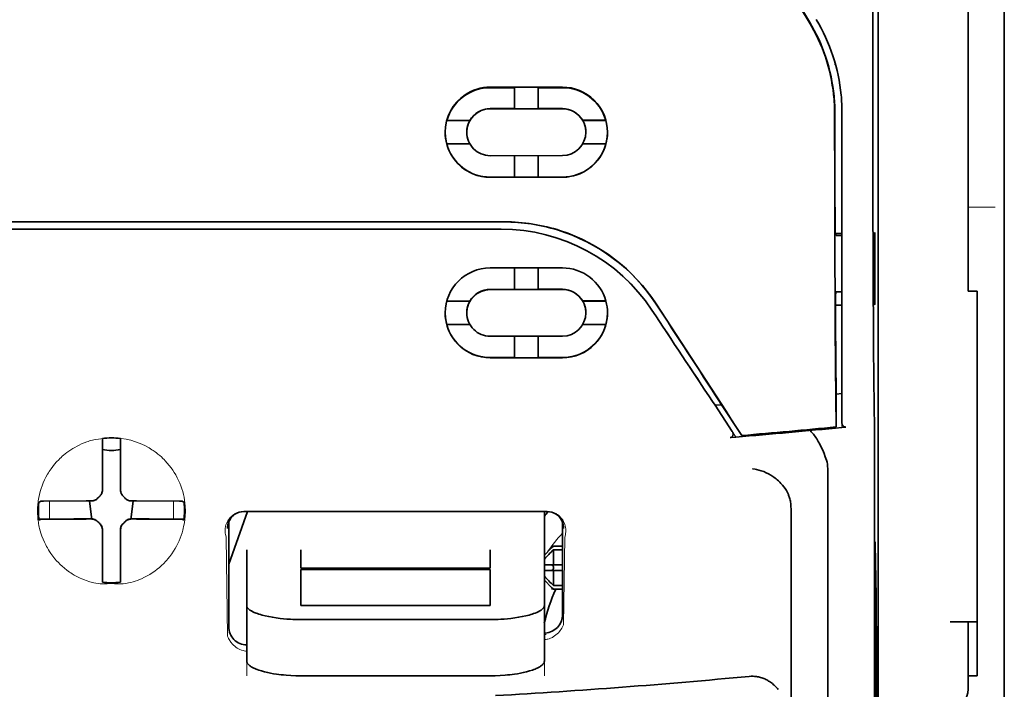
# Model space of a CAD drawing. Units: millimetres. Extents: x -2962 to 13463, y 2912 to 5377.
# Drawn here: x 5844 to 5898, y 3990 to 4027 of the extents above; entities that cross this region are included whole.
import ezdxf

# ---------------------------------------------------------------- set-up
doc = ezdxf.new("R2010")
doc.units = ezdxf.units.MM

msp = doc.modelspace()

# ---------------------------------------------------------------- linework, layer by layer
at = {"color": 5, "lineweight": 35}
for p, q in [((5897.804, 4518.731), (5897.804, 3961.017)), ((5897.804, 4181.132), (5897.804, 4023.416)), ((5897.804, 4181.132), (5897.804, 4023.416)), ((5890.856, 4086.482), (5890.856, 3952.958)), ((5890.766, 3952.158), (5890.766, 3991.948))]:
    msp.add_line(p, q, dxfattribs=at)
at = {"color": 5, "lineweight": 13}
msp.add_line((5897.804, 4181.162), (5897.804, 4023.446), dxfattribs=at)
msp.add_line((5897.804, 4181.162), (5897.804, 4023.446), dxfattribs=at)
at = {"color": 5, "lineweight": 35, "ltscale": 0.27402}
msp.add_line((5895.819, 4045.2), (5895.819, 4023.446), dxfattribs=at)
at = {"color": 5, "lineweight": 35, "ltscale": 0.222295}
for p, q in [((5877.987, 4041.908), (5887.07, 4026.777)), ((5878.001, 4041.92), (5887.084, 4026.789))]:
    msp.add_line(p, q, dxfattribs=at)
at = {"color": 5, "lineweight": 35, "ltscale": 0.19213}
msp.add_line((5890.582, 4038.039), (5890.574, 4022.786), dxfattribs=at)
at = {"color": 5, "lineweight": 13, "ltscale": 0.000253}
msp.add_line((5888.469, 4024.443), (5888.484, 4024.456), dxfattribs=at)
at = {"color": 5, "lineweight": 35, "ltscale": 0.144667}
msp.add_line((5895.819, 4011.96), (5895.819, 4023.446), dxfattribs=at)
at = {"color": 5, "lineweight": 13, "ltscale": 0.155833}
for p, q in [((5897.804, 4011.074), (5897.804, 4023.446)), ((5897.804, 4023.446), (5897.804, 4011.074))]:
    msp.add_line(p, q, dxfattribs=at)
at = {"color": 5, "lineweight": 35, "ltscale": 0.151732}
for p, q in [((5897.804, 4023.416), (5897.804, 4011.37)), ((5897.804, 4011.37), (5897.804, 4023.416))]:
    msp.add_line(p, q, dxfattribs=at)
at = {"color": 5, "lineweight": 35, "ltscale": 0.05}
for p, q in [((5873.491, 4023.194), (5869.521, 4023.192)), ((5869.521, 4022.001), (5873.491, 4022.003)), ((5873.491, 4019.423), (5869.521, 4019.421)), ((5873.491, 4018.233), (5869.521, 4018.231))]:
    msp.add_line(p, q, dxfattribs=at)
at = {"color": 5, "lineweight": 35, "ltscale": 0.016883}
msp.add_line((5870.862, 4023.163), (5869.521, 4023.162), dxfattribs=at)
at = {"color": 5, "lineweight": 35, "ltscale": 0.005909}
for p, q in [((5870.861, 4023.197), (5870.861, 4022.728)), ((5872.151, 4023.198), (5872.151, 4022.728))]:
    msp.add_line(p, q, dxfattribs=at)
at = {"color": 5, "lineweight": 35, "ltscale": 0.009095}
for p, q in [((5870.861, 4022.006), (5870.861, 4022.728)), ((5872.151, 4022.006), (5872.151, 4022.728))]:
    msp.add_line(p, q, dxfattribs=at)
at = {"color": 5, "lineweight": 35, "ltscale": 0.016867}
msp.add_line((5873.491, 4023.164), (5872.152, 4023.163), dxfattribs=at)
at = {"color": 5, "lineweight": 35, "ltscale": 0.016875}
for p, q in [((5869.521, 4022.009), (5870.861, 4022.01)), ((5872.151, 4022.011), (5873.491, 4022.011)), ((5870.861, 4018.241), (5869.521, 4018.24)), ((5873.491, 4018.242), (5872.151, 4018.241)), ((5870.861, 4012.062), (5869.521, 4012.061)), ((5870.861, 4008.307), (5869.521, 4008.307))]:
    msp.add_line(p, q, dxfattribs=at)
at = {"color": 5, "lineweight": 35, "ltscale": 0.01625}
for p, q in [((5870.861, 4022.006), (5872.151, 4022.006)), ((5872.151, 4018.237), (5870.861, 4018.236)), ((5872.151, 4012.058), (5870.861, 4012.057)), ((5872.151, 4008.302), (5870.861, 4008.301))]:
    msp.add_line(p, q, dxfattribs=at)
at = {"color": 5, "lineweight": 13, "ltscale": 0.217903}
msp.add_line((5888.873, 4004.51), (5888.873, 4021.809), dxfattribs=at)
at = {"color": 5, "lineweight": 35, "ltscale": 0.215352}
msp.add_line((5888.873, 4004.711), (5888.873, 4021.807), dxfattribs=at)
at = {"color": 5, "lineweight": 35, "ltscale": 0.016103}
for p, q in [((5868.404, 4021.364), (5867.126, 4021.363)), ((5868.404, 4021.36), (5867.126, 4021.359)), ((5875.886, 4021.368), (5874.608, 4021.367)), ((5875.886, 4021.363), (5874.608, 4021.363)), ((5867.126, 4020.069), (5868.404, 4020.07)), ((5875.886, 4020.074), (5874.608, 4020.073)), ((5875.886, 4011.422), (5874.608, 4011.421)), ((5875.886, 4011.417), (5874.608, 4011.416)), ((5875.886, 4010.131), (5874.608, 4010.131))]:
    msp.add_line(p, q, dxfattribs=at)
at = {"color": 5, "lineweight": 35, "ltscale": 5.3e-05}
for p, q in [((5868.404, 4021.364), (5868.404, 4021.36)), ((5874.608, 4021.367), (5874.608, 4021.363)), ((5874.781, 4020.713), (5874.781, 4020.718))]:
    msp.add_line(p, q, dxfattribs=at)
at = {"color": 5, "lineweight": 35, "ltscale": 6.4e-05}
for p, q in [((5874.478, 4021.552), (5874.483, 4021.552)), ((5874.781, 4010.773), (5874.781, 4010.768))]:
    msp.add_line(p, q, dxfattribs=at)
at = {"color": 5, "lineweight": 35, "ltscale": 5.7e-05}
msp.add_line((5868.231, 4020.71), (5868.231, 4020.715), dxfattribs=at)
at = {"color": 5, "lineweight": 35, "ltscale": 0.014988}
for p, q in [((5870.861, 4019.426), (5870.861, 4018.236)), ((5872.151, 4019.427), (5872.151, 4018.237))]:
    msp.add_line(p, q, dxfattribs=at)
at = {"color": 5, "lineweight": 13, "ltscale": 0.01875}
msp.add_line((5897.308, 4016.59), (5895.819, 4016.59), dxfattribs=at)
at = {"color": 5, "lineweight": 35, "ltscale": 0.272287}
for p in [(5827.065, 4015.778), (5870.298, 4015.778)]:
    msp.add_line(p, (5848.681, 4015.781), dxfattribs=at)
at = {"color": 5, "lineweight": 35, "ltscale": 0.272187}
for p in [(5827.072, 4015.773), (5870.29, 4015.773)]:
    msp.add_line(p, (5848.681, 4015.776), dxfattribs=at)
at = {"color": 5, "lineweight": 35, "ltscale": 0.125}
for q in [(5838.758, 4015.369), (5858.605, 4015.369)]:
    msp.add_line((5848.681, 4015.368), q, dxfattribs=at)
at = {"color": 5, "lineweight": 35, "ltscale": 0.145139}
msp.add_line((5858.605, 4015.369), (5870.128, 4015.373), dxfattribs=at)
at = {"color": 5, "lineweight": 35, "ltscale": 0.004771}
msp.add_line((5888.873, 4015.142), (5888.494, 4015.142), dxfattribs=at)
at = {"color": 5, "lineweight": 35, "ltscale": 0.001568}
msp.add_line((5888.501, 4015.142), (5888.562, 4015.033), dxfattribs=at)
at = {"color": 5, "lineweight": 35, "ltscale": 0.000351}
for p, q in [((5890.685, 4015.197), (5890.661, 4015.182)), ((5890.685, 4011.227), (5890.661, 4011.213))]:
    msp.add_line(p, q, dxfattribs=at)
at = {"color": 5, "lineweight": 35, "ltscale": 0.049999}
for p, q in [((5890.661, 4011.213), (5890.661, 4015.182)), ((5890.685, 4011.227), (5890.685, 4015.197))]:
    msp.add_line(p, q, dxfattribs=at)
at = {"color": 5, "lineweight": 35, "ltscale": 0.001282}
msp.add_line((5888.771, 4015.031), (5888.873, 4015.031), dxfattribs=at)
at = {"color": 5, "lineweight": 35, "ltscale": 0.047095}
msp.add_line((5873.26, 4013.241), (5869.521, 4013.239), dxfattribs=at)
at = {"color": 5, "lineweight": 35, "ltscale": 0.014958}
for p, q in [((5870.861, 4013.245), (5870.861, 4012.057)), ((5872.151, 4013.245), (5872.151, 4012.058))]:
    msp.add_line(p, q, dxfattribs=at)
at = {"color": 5, "lineweight": 35, "ltscale": 0.002905}
msp.add_line((5873.491, 4013.241), (5873.26, 4013.241), dxfattribs=at)
at = {"color": 5, "lineweight": 35, "ltscale": 0.046268}
msp.add_line((5873.194, 4012.053), (5869.521, 4012.052), dxfattribs=at)
at = {"color": 5, "lineweight": 35, "ltscale": 0.010829}
msp.add_line((5873.011, 4012.063), (5872.151, 4012.063), dxfattribs=at)
at = {"color": 5, "lineweight": 35, "ltscale": 0.006046}
msp.add_line((5873.491, 4012.063), (5873.011, 4012.063), dxfattribs=at)
at = {"color": 5, "lineweight": 35, "ltscale": 0.003732}
msp.add_line((5873.491, 4012.053), (5873.194, 4012.053), dxfattribs=at)
at = {"color": 5, "lineweight": 35, "ltscale": 0.002129}
msp.add_line((5888.562, 4011.926), (5888.509, 4011.766), dxfattribs=at)
at = {"color": 5, "lineweight": 35, "ltscale": 0.001281}
msp.add_line((5888.872, 4011.93), (5888.771, 4011.931), dxfattribs=at)
at = {"color": 5, "lineweight": 35, "ltscale": 0.00625}
for p, q in [((5896.315, 4011.96), (5895.819, 4011.96)), ((5872.995, 3997.933), (5873.491, 3997.933)), ((5873.491, 3997.723), (5872.995, 3997.723)), ((5873.491, 3995.761), (5872.995, 3995.761)), ((5872.995, 3995.551), (5873.491, 3995.551)), ((5896.315, 3990.788), (5895.819, 3990.788))]:
    msp.add_line(p, q, dxfattribs=at)
at = {"color": 5, "lineweight": 35, "ltscale": 0.011166}
msp.add_line((5896.315, 4011.074), (5896.315, 4011.96), dxfattribs=at)
at = {"color": 5, "lineweight": 35, "ltscale": 0.016102}
for p, q in [((5867.126, 4011.417), (5868.404, 4011.418)), ((5867.126, 4011.412), (5868.404, 4011.413)), ((5867.126, 4010.127), (5868.404, 4010.128))]:
    msp.add_line(p, q, dxfattribs=at)
at = {"color": 5, "lineweight": 35, "ltscale": 6.3e-05}
for p, q in [((5868.404, 4011.418), (5868.404, 4011.413)), ((5874.608, 4011.421), (5874.608, 4011.416))]:
    msp.add_line(p, q, dxfattribs=at)
at = {"color": 5, "lineweight": 35, "ltscale": 0.087781}
for p, q in [((5897.804, 4011.37), (5897.804, 4004.401)), ((5897.804, 4011.37), (5897.804, 4004.401)), ((5896.315, 4011.074), (5896.315, 4004.105))]:
    msp.add_line(p, q, dxfattribs=at)
at = {"color": 5, "lineweight": 35, "ltscale": 6.2e-05}
msp.add_line((5868.231, 4010.77), (5868.231, 4010.765), dxfattribs=at)
at = {"color": 5, "lineweight": 35, "ltscale": 0.001356}
msp.add_line((5888.62, 4011.194), (5888.512, 4011.194), dxfattribs=at)
at = {"color": 5, "lineweight": 35, "ltscale": 0.004542}
msp.add_line((5888.873, 4011.184), (5888.512, 4011.184), dxfattribs=at)
at = {"color": 5, "lineweight": 35, "ltscale": 0.003186}
msp.add_line((5888.62, 4011.194), (5888.873, 4011.195), dxfattribs=at)
at = {"color": 5, "lineweight": 35, "ltscale": 0.0003}
msp.add_line((5890.661, 4011.227), (5890.685, 4011.227), dxfattribs=at)
at = {"color": 5, "lineweight": 13, "ltscale": 0.087781}
msp.add_line((5897.804, 4011.074), (5897.804, 4004.105), dxfattribs=at)
msp.add_line((5897.804, 4011.074), (5897.804, 4004.105), dxfattribs=at)
at = {"color": 5, "lineweight": 35, "ltscale": 0.043994}
msp.add_line((5873.014, 4009.482), (5869.521, 4009.48), dxfattribs=at)
at = {"color": 5, "lineweight": 35, "ltscale": 0.014929}
for p, q in [((5870.861, 4009.486), (5870.861, 4008.301)), ((5872.151, 4009.487), (5872.151, 4008.302))]:
    msp.add_line(p, q, dxfattribs=at)
at = {"color": 5, "lineweight": 35, "ltscale": 0.006006}
msp.add_line((5873.491, 4009.482), (5873.014, 4009.482), dxfattribs=at)
at = {"color": 5, "lineweight": 35, "ltscale": 0.042672}
msp.add_line((5872.909, 4008.296), (5869.521, 4008.295), dxfattribs=at)
at = {"color": 5, "lineweight": 35, "ltscale": 0.006718}
msp.add_line((5872.684, 4008.308), (5872.151, 4008.308), dxfattribs=at)
at = {"color": 5, "lineweight": 35, "ltscale": 0.010157}
msp.add_line((5873.491, 4008.308), (5872.684, 4008.308), dxfattribs=at)
at = {"color": 5, "lineweight": 35, "ltscale": 0.007328}
msp.add_line((5873.491, 4008.297), (5872.909, 4008.296), dxfattribs=at)
at = {"color": 5, "lineweight": 35, "ltscale": 0.00316}
msp.add_line((5881.751, 4005.89), (5881.89, 4005.682), dxfattribs=at)
at = {"color": 5, "lineweight": 35, "ltscale": 0.001878}
msp.add_line((5882.213, 4005.766), (5882.132, 4005.891), dxfattribs=at)
at = {"color": 5, "lineweight": 35, "ltscale": 0.023551}
msp.add_line((5888.556, 4006.357), (5888.556, 4004.487), dxfattribs=at)
at = {"color": 5, "lineweight": 35, "ltscale": 0.004011}
msp.add_line((5888.873, 4006.327), (5888.556, 4006.293), dxfattribs=at)
at = {"color": 5, "lineweight": 35, "ltscale": 0.004543}
msp.add_line((5881.89, 4005.682), (5882.249, 4005.711), dxfattribs=at)
at = {"color": 5, "lineweight": 35, "ltscale": 0.021736}
msp.add_line((5881.89, 4005.682), (5882.838, 4004.24), dxfattribs=at)
at = {"color": 5, "lineweight": 35, "ltscale": 0.026384}
msp.add_line((5882.213, 4005.766), (5883.365, 4004.016), dxfattribs=at)
at = {"color": 5, "lineweight": 35, "ltscale": 0.010471}
msp.add_line((5890.647, 4005.459), (5890.658, 4004.628), dxfattribs=at)
at = {"color": 5, "lineweight": 13, "ltscale": 0.009392}
msp.add_line((5882.607, 4004.585), (5883.02, 4003.964), dxfattribs=at)
at = {"color": 5, "lineweight": 35, "ltscale": 0.007569}
msp.add_line((5883.365, 4004.016), (5883.039, 4004.521), dxfattribs=at)
at = {"color": 5, "lineweight": 35, "ltscale": 0.000481}
msp.add_line((5888.556, 4004.487), (5888.555, 4004.525), dxfattribs=at)
at = {"color": 5, "lineweight": 35, "ltscale": 0.002724}
msp.add_line((5888.873, 4004.461), (5889.088, 4004.482), dxfattribs=at)
at = {"color": 5, "lineweight": 13, "ltscale": 0.00056}
msp.add_line((5888.918, 4004.469), (5888.918, 4004.513), dxfattribs=at)
at = {"color": 5, "lineweight": 35, "ltscale": 0.085653}
for p, q in [((5897.804, 4004.401), (5897.804, 3997.601)), ((5897.804, 3997.601), (5897.804, 4004.401))]:
    msp.add_line(p, q, dxfattribs=at)
at = {"color": 5, "lineweight": 35, "ltscale": 0.000822}
for p, q in [((5848.185, 4003.787), (5848.185, 4003.852)), ((5849.178, 4003.787), (5849.178, 4003.852))]:
    msp.add_line(p, q, dxfattribs=at)
at = {"color": 5, "lineweight": 35, "ltscale": 0.001823}
for p, q in [((5848.185, 4003.642), (5848.185, 4003.787)), ((5849.178, 4003.642), (5849.178, 4003.787))]:
    msp.add_line(p, q, dxfattribs=at)
at = {"color": 5, "lineweight": 35, "ltscale": 0.004025}
msp.add_line((5883.042, 4003.931), (5882.724, 4003.905), dxfattribs=at)
at = {"color": 5, "lineweight": 35, "ltscale": 0.081929}
msp.add_line((5896.315, 3997.601), (5896.315, 4004.105), dxfattribs=at)
at = {"color": 5, "lineweight": 13, "ltscale": 0.081929}
for p, q in [((5897.804, 4004.105), (5897.804, 3997.601)), ((5897.804, 3997.601), (5897.804, 4004.105))]:
    msp.add_line(p, q, dxfattribs=at)
at = {"color": 5, "lineweight": 35, "ltscale": 0.029482}
for p, q in [((5848.185, 4001.302), (5848.185, 4003.642)), ((5849.178, 4001.302), (5849.178, 4003.642))]:
    msp.add_line(p, q, dxfattribs=at)
at = {"color": 5, "lineweight": 35, "ltscale": 0.39169}
msp.add_line((5890.667, 4002.918), (5890.667, 3971.822), dxfattribs=at)
at = {"color": 5, "lineweight": 35, "ltscale": 0.36213}
msp.add_line((5888.088, 3973.45), (5888.088, 4002.2), dxfattribs=at)
at = {"color": 5, "lineweight": 35, "ltscale": 0.003477}
for p, q in [((5848.185, 4001.026), (5848.185, 4001.302)), ((5849.178, 4001.026), (5849.178, 4001.302))]:
    msp.add_line(p, q, dxfattribs=at)
at = {"color": 5, "lineweight": 13, "ltscale": 0.000106}
for p, q in [((5848.185, 4000.812), (5848.185, 4000.804)), ((5849.178, 4000.812), (5849.178, 4000.804)), ((5847.794, 4000.421), (5847.794, 4000.412)), ((5849.569, 4000.421), (5849.569, 4000.412)), ((5847.794, 3999.428), (5847.794, 3999.42)), ((5849.569, 3999.428), (5849.569, 3999.42)), ((5848.185, 3999.037), (5848.185, 3999.029)), ((5849.178, 3999.037), (5849.178, 3999.029))]:
    msp.add_line(p, q, dxfattribs=at)
at = {"color": 5, "lineweight": 35, "ltscale": 0.001627}
for p, q in [((5844.796, 4000.398), (5844.685, 4000.331)), ((5852.567, 4000.398), (5852.678, 4000.331))]:
    msp.add_line(p, q, dxfattribs=at)
at = {"color": 5, "lineweight": 35, "ltscale": 0.001846}
for p, q in [((5844.942, 4000.399), (5844.796, 4000.398)), ((5852.42, 4000.399), (5852.567, 4000.398)), ((5844.942, 3999.407), (5844.796, 3999.405)), ((5852.42, 3999.407), (5852.567, 3999.405))]:
    msp.add_line(p, q, dxfattribs=at)
at = {"color": 5, "lineweight": 35, "ltscale": 0.029636}
for p, q in [((5847.295, 4000.412), (5844.942, 4000.399)), ((5850.068, 4000.412), (5852.42, 4000.399)), ((5847.295, 3999.419), (5844.942, 3999.407)), ((5850.068, 3999.419), (5852.42, 3999.407))]:
    msp.add_line(p, q, dxfattribs=at)
at = {"color": 5, "lineweight": 13, "ltscale": 0.001369}
for p, q in [((5845.275, 4000.353), (5845.274, 4000.245)), ((5852.089, 4000.245), (5852.088, 4000.353))]:
    msp.add_line(p, q, dxfattribs=at)
at = {"color": 5, "lineweight": 13, "ltscale": 0.010379}
for p, q in [((5845.274, 3999.421), (5845.274, 4000.245)), ((5852.089, 3999.421), (5852.089, 4000.245))]:
    msp.add_line(p, q, dxfattribs=at)
at = {"color": 5, "lineweight": 13, "ltscale": 0.0006}
msp.add_line((5845.275, 4000.354), (5845.275, 4000.401), dxfattribs=at)
at = {"color": 5, "lineweight": 35, "ltscale": 0.003486}
for p, q in [((5847.572, 4000.412), (5847.295, 4000.412)), ((5849.791, 4000.412), (5850.068, 4000.412)), ((5847.572, 3999.42), (5847.295, 3999.419)), ((5849.791, 3999.42), (5850.068, 3999.419))]:
    msp.add_line(p, q, dxfattribs=at)
at = {"color": 5, "lineweight": 35, "ltscale": 0.011313}
for p, q in [((5847.478, 4000.412), (5847.59, 3999.521)), ((5849.884, 4000.412), (5849.773, 3999.521))]:
    msp.add_line(p, q, dxfattribs=at)
at = {"color": 5, "lineweight": 13, "ltscale": 0.000599}
msp.add_line((5852.087, 4000.354), (5852.088, 4000.401), dxfattribs=at)
at = {"color": 5, "lineweight": 35, "ltscale": 0.354745}
msp.add_line((5886.069, 3971.832), (5886.069, 3999.996), dxfattribs=at)
at = {"color": 5, "lineweight": 35, "ltscale": 0.024175}
for p, q in [((5846.61, 3999.428), (5844.691, 3999.418)), ((5850.753, 3999.428), (5852.672, 3999.418))]:
    msp.add_line(p, q, dxfattribs=at)
at = {"color": 5, "lineweight": 35, "ltscale": 0.00141}
for p, q in [((5844.796, 3999.405), (5844.7, 3999.348)), ((5852.567, 3999.405), (5852.663, 3999.348))]:
    msp.add_line(p, q, dxfattribs=at)
at = {"color": 5, "lineweight": 35, "ltscale": 0.00457}
for p, q in [((5846.973, 3999.428), (5846.61, 3999.428)), ((5850.39, 3999.428), (5850.753, 3999.428))]:
    msp.add_line(p, q, dxfattribs=at)
at = {"color": 5, "lineweight": 13, "ltscale": 0.000442}
for p, q in [((5846.76, 3999.428), (5846.751, 3999.462)), ((5850.612, 3999.462), (5850.602, 3999.428)), ((5849.178, 3998.004), (5849.144, 3997.994))]:
    msp.add_line(p, q, dxfattribs=at)
at = {"color": 5, "lineweight": 35, "ltscale": 0.007547}
for p, q in [((5846.973, 3999.428), (5847.572, 3999.428)), ((5849.791, 3999.428), (5850.39, 3999.428))]:
    msp.add_line(p, q, dxfattribs=at)
at = {"color": 5, "lineweight": 35, "ltscale": 0.001159}
for p, q in [((5847.59, 3999.521), (5847.59, 3999.429)), ((5849.773, 3999.521), (5849.773, 3999.429))]:
    msp.add_line(p, q, dxfattribs=at)
at = {"color": 5, "lineweight": 35, "ltscale": 0.038564}
msp.add_line((5855.132, 3996.941), (5856.162, 3999.824), dxfattribs=at)
at = {"color": 5, "lineweight": 35, "ltscale": 0.210095}
msp.add_line((5872.646, 3999.83), (5855.967, 3999.824), dxfattribs=at)
at = {"color": 5, "lineweight": 13, "ltscale": 0.210213}
msp.add_line((5872.66, 3999.829), (5855.971, 3999.823), dxfattribs=at)
at = {"color": 5, "lineweight": 35, "ltscale": 0.026468}
msp.add_line((5872.498, 3997.728), (5872.498, 3999.83), dxfattribs=at)
at = {"color": 5, "lineweight": 35, "ltscale": 0.072481}
msp.add_line((5855.132, 3999.241), (5855.132, 3993.486), dxfattribs=at)
at = {"color": 5, "lineweight": 35, "ltscale": 0.064331}
msp.add_line((5873.491, 3994.133), (5873.491, 3999.241), dxfattribs=at)
at = {"color": 5, "lineweight": 35, "ltscale": 0.000153}
msp.add_line((5873.556, 3998.9), (5873.556, 3998.888), dxfattribs=at)
at = {"color": 5, "lineweight": 35, "ltscale": 0.000106}
for p, q in [((5848.185, 3998.815), (5848.185, 3998.807)), ((5849.178, 3998.815), (5849.178, 3998.807))]:
    msp.add_line(p, q, dxfattribs=at)
at = {"color": 5, "lineweight": 35, "ltscale": 0.003495}
for p, q in [((5848.185, 3998.807), (5848.185, 3998.529)), ((5849.178, 3998.807), (5849.178, 3998.529))]:
    msp.add_line(p, q, dxfattribs=at)
at = {"color": 5, "lineweight": 35, "ltscale": 0.029789}
for p, q in [((5848.185, 3998.529), (5848.185, 3996.164)), ((5849.178, 3998.529), (5849.178, 3996.164))]:
    msp.add_line(p, q, dxfattribs=at)
at = {"color": 5, "lineweight": 13, "ltscale": 0.068617}
msp.add_line((5854.994, 3998.424), (5855.075, 3992.977), dxfattribs=at)
at = {"color": 5, "lineweight": 13, "ltscale": 0.060473}
msp.add_line((5873.617, 3998.4), (5873.546, 3993.6), dxfattribs=at)
at = {"color": 5, "lineweight": 35, "ltscale": 0.007071}
for p, q in [((5872.895, 3997.834), (5872.498, 3997.437)), ((5872.895, 3995.651), (5872.498, 3996.048))]:
    msp.add_line(p, q, dxfattribs=at)
at = {"color": 5, "lineweight": 35, "ltscale": 0.001768}
for p, q in [((5872.995, 3997.933), (5872.895, 3997.834)), ((5872.995, 3995.551), (5872.895, 3995.651))]:
    msp.add_line(p, q, dxfattribs=at)
at = {"color": 5, "lineweight": 13, "ltscale": 0.0075}
for p, q in [((5872.895, 3997.933), (5873.491, 3997.933)), ((5872.895, 3996.891), (5873.491, 3996.891)), ((5872.895, 3996.593), (5873.491, 3996.593)), ((5872.895, 3995.551), (5873.491, 3995.551))]:
    msp.add_line(p, q, dxfattribs=at)
at = {"color": 5, "lineweight": 35, "ltscale": 0.036077}
msp.add_line((5890.706, 3998.028), (5890.749, 3995.164), dxfattribs=at)
at = {"color": 5, "lineweight": 35, "ltscale": 0.012499}
for p, q in [((5856.124, 3997.728), (5856.124, 3996.736)), ((5859.101, 3997.728), (5859.101, 3996.736)), ((5869.521, 3996.736), (5869.521, 3997.728)), ((5872.498, 3996.736), (5872.498, 3997.728))]:
    msp.add_line(p, q, dxfattribs=at)
at = {"color": 5, "lineweight": 35, "ltscale": 0.010484}
for p, q in [((5872.995, 3997.723), (5872.995, 3996.891)), ((5872.995, 3996.593), (5872.995, 3995.761))]:
    msp.add_line(p, q, dxfattribs=at)
at = {"color": 5, "lineweight": 35, "ltscale": 0.085812}
msp.add_line((5896.315, 3990.788), (5896.315, 3997.601), dxfattribs=at)
at = {"color": 5, "lineweight": 35, "ltscale": 0.132687}
msp.add_line((5897.804, 3997.601), (5897.804, 3987.067), dxfattribs=at)
msp.add_line((5897.804, 3997.601), (5897.804, 3987.067), dxfattribs=at)
at = {"color": 5, "lineweight": 13, "ltscale": 0.132839}
msp.add_line((5897.804, 3997.601), (5897.804, 3987.055), dxfattribs=at)
msp.add_line((5897.804, 3997.601), (5897.804, 3987.055), dxfattribs=at)
at = {"color": 5, "lineweight": 35, "ltscale": 0.026238}
for p, q in [((5856.124, 3996.736), (5856.124, 3994.653)), ((5872.498, 3994.653), (5872.498, 3996.736))]:
    msp.add_line(p, q, dxfattribs=at)
at = {"color": 5, "lineweight": 35, "ltscale": 0.000242}
for p, q in [((5859.101, 3996.736), (5859.101, 3996.717)), ((5869.521, 3996.717), (5869.521, 3996.736))]:
    msp.add_line(p, q, dxfattribs=at)
at = {"color": 5, "lineweight": 35, "ltscale": 0.13125}
for p, q in [((5859.101, 3996.717), (5869.521, 3996.717)), ((5869.521, 3996.64), (5859.101, 3996.64)), ((5859.101, 3994.653), (5869.521, 3994.653)), ((5859.101, 3993.884), (5869.521, 3993.884)), ((5869.521, 3990.788), (5859.101, 3990.788))]:
    msp.add_line(p, q, dxfattribs=at)
at = {"color": 5, "lineweight": 35, "ltscale": 0.005}
for p, q in [((5872.895, 3996.891), (5872.498, 3996.891)), ((5872.895, 3996.593), (5872.498, 3996.593))]:
    msp.add_line(p, q, dxfattribs=at)
at = {"color": 5, "lineweight": 35, "ltscale": 0.0075}
for p, q in [((5872.895, 3996.891), (5873.491, 3996.891)), ((5872.895, 3996.593), (5873.491, 3996.593))]:
    msp.add_line(p, q, dxfattribs=at)
at = {"color": 5, "lineweight": 35, "ltscale": 0.00125}
msp.add_line((5872.995, 3996.693), (5872.995, 3996.792), dxfattribs=at)
at = {"color": 5, "lineweight": 35, "ltscale": 0.298396}
msp.add_line((5890.693, 3973.466), (5890.693, 3997.156), dxfattribs=at)
at = {"color": 5, "lineweight": 35, "ltscale": 0.001869}
for p, q in [((5848.185, 3996.164), (5848.185, 3996.016)), ((5849.178, 3996.164), (5849.178, 3996.016))]:
    msp.add_line(p, q, dxfattribs=at)
at = {"color": 5, "lineweight": 35, "ltscale": 0.025034}
for p, q in [((5859.101, 3996.64), (5859.101, 3994.653)), ((5869.521, 3994.653), (5869.521, 3996.64))]:
    msp.add_line(p, q, dxfattribs=at)
at = {"color": 5, "lineweight": 35, "ltscale": 0.000912}
for p, q in [((5848.185, 3996.016), (5848.185, 3995.944)), ((5849.178, 3996.016), (5849.178, 3995.944))]:
    msp.add_line(p, q, dxfattribs=at)
at = {"color": 5, "lineweight": 35, "ltscale": 0.038584}
for p, q in [((5856.124, 3991.59), (5856.124, 3994.653)), ((5872.498, 3991.59), (5872.498, 3994.653))]:
    msp.add_line(p, q, dxfattribs=at)
at = {"color": 5, "lineweight": 13, "ltscale": 0.048713}
for p, q in [((5856.124, 3990.786), (5856.124, 3994.653)), ((5872.498, 3990.786), (5872.498, 3994.653))]:
    msp.add_line(p, q, dxfattribs=at)
at = {"color": 5, "lineweight": 35, "ltscale": 0.444367}
msp.add_line((5890.753, 3959.026), (5890.753, 3994.304), dxfattribs=at)
at = {"color": 5, "lineweight": 35, "ltscale": 0.01875}
msp.add_line((5894.827, 3993.765), (5896.315, 3993.765), dxfattribs=at)
at = {"color": 5, "lineweight": 35, "ltscale": 0.037417}
msp.add_line((5895.819, 3990.788), (5895.819, 3993.759), dxfattribs=at)
at = {"color": 5, "lineweight": 13, "ltscale": 0.001334}
msp.add_line((5872.601, 3993.069), (5872.498, 3993.042), dxfattribs=at)
at = {"color": 5, "lineweight": 13, "ltscale": 0.001295}
msp.add_line((5872.601, 3993.069), (5872.498, 3993.062), dxfattribs=at)
at = {"color": 5, "lineweight": 35, "ltscale": 0.036078}
msp.add_line((5890.786, 3993.291), (5890.829, 3990.427), dxfattribs=at)
at = {"color": 5, "lineweight": 13, "ltscale": 0.000137}
msp.add_line((5856.124, 3992.416), (5856.113, 3992.416), dxfattribs=at)
at = {"color": 5, "lineweight": 13, "ltscale": 0.000147}
msp.add_line((5856.113, 3992.416), (5856.125, 3992.414), dxfattribs=at)
at = {"color": 5, "lineweight": 35, "ltscale": 0.009375}
msp.add_line((5895.819, 3990.044), (5895.819, 3990.788), dxfattribs=at)
at = {"color": 5, "lineweight": 35}
for points in [[(5890.574, 4022.786), (5890.574, 4019.747), (5890.579, 4016.708), (5890.588, 4013.765), (5890.595, 4011.957), (5890.605, 4010.252), (5890.615, 4008.733), (5890.627, 4007.345), (5890.647, 4005.459)], [(5888.469, 4021.722), (5888.473, 4017.669), (5888.477, 4015.634), (5888.484, 4013.642), (5888.492, 4011.759), (5888.502, 4009.965), (5888.517, 4007.913), (5888.535, 4006.081), (5888.555, 4004.525)], [(5888.02, 4002.657), (5887.957, 4002.843), (5887.888, 4003.024), (5887.815, 4003.2), (5887.737, 4003.37), (5887.655, 4003.532), (5887.57, 4003.686), (5887.482, 4003.83), (5887.437, 4003.9), (5887.39, 4003.967), (5887.346, 4004.027), (5887.301, 4004.085), (5887.24, 4004.159), (5887.178, 4004.227), (5887.116, 4004.289)], [(5888.878, 4004.657), (5888.889, 4004.619), (5888.906, 4004.583), (5888.925, 4004.555), (5888.949, 4004.529), (5888.974, 4004.51), (5889.002, 4004.495), (5889.034, 4004.485), (5889.068, 4004.481), (5889.088, 4004.482)], [(5882.838, 4004.24), (5882.851, 4004.22), (5882.861, 4004.198), (5882.87, 4004.176), (5882.877, 4004.153), (5882.881, 4004.13), (5882.884, 4004.106), (5882.884, 4004.083), (5882.882, 4004.06), (5882.877, 4004.038), (5882.87, 4004.017), (5882.862, 4003.997), (5882.85, 4003.978), (5882.838, 4003.961), (5882.823, 4003.946), (5882.806, 4003.934), (5882.789, 4003.923), (5882.77, 4003.915), (5882.751, 4003.909), (5882.724, 4003.905)], [(5885.924, 4000.771), (5885.871, 4000.882), (5885.812, 4000.989), (5885.746, 4001.093), (5885.675, 4001.193), (5885.598, 4001.289), (5885.517, 4001.381), (5885.449, 4001.451), (5885.378, 4001.519), (5885.304, 4001.583), (5885.248, 4001.63), (5885.191, 4001.674), (5885.132, 4001.717), (5885.072, 4001.759), (5884.95, 4001.836), (5884.825, 4001.907), (5884.697, 4001.97), (5884.566, 4002.026), (5884.434, 4002.074), (5884.299, 4002.115), (5884.164, 4002.149), (5884.101, 4002.162), (5883.97, 4002.183), (5883.956, 4002.185), (5883.942, 4002.186)], [(5847.682, 4000.425), (5847.712, 4000.433), (5847.742, 4000.442), (5847.771, 4000.454), (5847.799, 4000.468), (5847.827, 4000.483), (5847.853, 4000.5), (5847.879, 4000.519), (5847.903, 4000.539), (5847.942, 4000.578)], [(5848.02, 4000.656), (5847.98, 4000.618), (5847.942, 4000.578)], [(5848.02, 4000.656), (5848.043, 4000.678), (5848.064, 4000.701), (5848.084, 4000.725), (5848.102, 4000.751), (5848.118, 4000.777), (5848.133, 4000.805), (5848.146, 4000.833), (5848.158, 4000.863), (5848.173, 4000.916)], [(5849.19, 4000.916), (5849.198, 4000.885), (5849.208, 4000.856), (5849.219, 4000.826), (5849.233, 4000.798), (5849.248, 4000.771), (5849.265, 4000.744), (5849.284, 4000.719), (5849.304, 4000.695), (5849.343, 4000.656)], [(5849.421, 4000.578), (5849.383, 4000.618), (5849.343, 4000.656)], [(5849.421, 4000.578), (5849.443, 4000.555), (5849.466, 4000.534), (5849.49, 4000.514), (5849.516, 4000.496), (5849.542, 4000.479), (5849.57, 4000.464), (5849.599, 4000.451), (5849.628, 4000.44), (5849.681, 4000.425)], [(5886.069, 3999.996), (5886.068, 4000.067), (5886.065, 4000.138), (5886.06, 4000.206), (5886.053, 4000.273), (5886.044, 4000.338), (5886.034, 4000.401), (5886.022, 4000.462), (5886.008, 4000.521), (5885.993, 4000.577), (5885.976, 4000.633), (5885.958, 4000.685), (5885.938, 4000.737), (5885.924, 4000.771)], [(5847.942, 3999.263), (5847.92, 3999.286), (5847.897, 3999.307), (5847.873, 3999.327), (5847.847, 3999.345), (5847.82, 3999.362), (5847.793, 3999.377), (5847.764, 3999.39), (5847.735, 3999.401), (5847.705, 3999.41), (5847.674, 3999.418), (5847.643, 3999.423), (5847.612, 3999.427), (5847.572, 3999.428)], [(5847.942, 3999.255), (5847.92, 3999.277), (5847.897, 3999.299), (5847.873, 3999.318), (5847.847, 3999.337), (5847.82, 3999.353), (5847.793, 3999.368), (5847.764, 3999.381), (5847.735, 3999.392), (5847.682, 3999.408)], [(5849.791, 3999.428), (5849.759, 3999.427), (5849.728, 3999.424), (5849.697, 3999.419), (5849.667, 3999.413), (5849.636, 3999.404), (5849.607, 3999.393), (5849.578, 3999.38), (5849.55, 3999.366), (5849.523, 3999.35), (5849.497, 3999.332), (5849.473, 3999.313), (5849.449, 3999.292), (5849.421, 3999.263)], [(5849.681, 3999.408), (5849.651, 3999.4), (5849.621, 3999.39), (5849.592, 3999.378), (5849.563, 3999.365), (5849.536, 3999.349), (5849.509, 3999.332), (5849.484, 3999.314), (5849.46, 3999.294), (5849.421, 3999.255)], [(5847.942, 3999.263), (5847.98, 3999.223), (5848.02, 3999.185)], [(5847.942, 3999.255), (5847.98, 3999.214), (5848.02, 3999.177)], [(5848.185, 3998.815), (5848.184, 3998.846), (5848.181, 3998.878), (5848.176, 3998.909), (5848.169, 3998.939), (5848.161, 3998.97), (5848.15, 3998.999), (5848.137, 3999.028), (5848.123, 3999.056), (5848.107, 3999.083), (5848.089, 3999.109), (5848.07, 3999.133), (5848.049, 3999.157), (5848.02, 3999.185)], [(5848.173, 3998.917), (5848.165, 3998.947), (5848.155, 3998.977), (5848.143, 3999.006), (5848.13, 3999.034), (5848.115, 3999.062), (5848.098, 3999.088), (5848.079, 3999.113), (5848.059, 3999.137), (5848.02, 3999.177)], [(5849.343, 3999.185), (5849.32, 3999.163), (5849.299, 3999.14), (5849.279, 3999.116), (5849.261, 3999.09), (5849.244, 3999.064), (5849.229, 3999.036), (5849.216, 3999.007), (5849.205, 3998.978), (5849.196, 3998.948), (5849.188, 3998.918), (5849.183, 3998.887), (5849.179, 3998.855), (5849.178, 3998.815)], [(5849.343, 3999.177), (5849.32, 3999.155), (5849.299, 3999.132), (5849.279, 3999.107), (5849.261, 3999.082), (5849.244, 3999.055), (5849.229, 3999.027), (5849.216, 3998.999), (5849.205, 3998.97), (5849.19, 3998.917)], [(5849.343, 3999.185), (5849.383, 3999.223), (5849.421, 3999.263)], [(5849.343, 3999.177), (5849.383, 3999.214), (5849.421, 3999.255)], [(5890.693, 3997.156), (5890.694, 3997.566), (5890.696, 3997.907), (5890.699, 3998.115), (5890.701, 3998.154), (5890.701, 3998.159), (5890.701, 3998.159), (5890.701, 3998.159), (5890.701, 3998.159)], [(5859.101, 3993.884), (5858.956, 3993.885), (5858.811, 3993.888), (5858.667, 3993.893), (5858.524, 3993.9), (5858.334, 3993.912), (5858.147, 3993.928), (5857.963, 3993.947), (5857.747, 3993.975), (5857.538, 3994.007), (5857.337, 3994.044), (5857.146, 3994.085), (5856.966, 3994.131), (5856.877, 3994.156), (5856.792, 3994.183), (5856.713, 3994.209), (5856.638, 3994.237), (5856.543, 3994.276), (5856.456, 3994.316), (5856.379, 3994.357), (5856.337, 3994.382), (5856.299, 3994.408), (5856.267, 3994.431), (5856.239, 3994.454), (5856.204, 3994.487), (5856.175, 3994.521), (5856.153, 3994.554), (5856.137, 3994.587), (5856.127, 3994.62), (5856.124, 3994.653)], [(5869.521, 3993.884), (5869.667, 3993.885), (5869.812, 3993.888), (5869.956, 3993.893), (5870.099, 3993.9), (5870.288, 3993.912), (5870.476, 3993.928), (5870.66, 3993.947), (5870.876, 3993.975), (5871.085, 3994.007), (5871.286, 3994.044), (5871.477, 3994.085), (5871.657, 3994.131), (5871.746, 3994.156), (5871.831, 3994.183), (5871.91, 3994.209), (5871.985, 3994.237), (5872.08, 3994.276), (5872.166, 3994.316), (5872.244, 3994.357), (5872.286, 3994.382), (5872.324, 3994.408), (5872.355, 3994.431), (5872.384, 3994.454), (5872.419, 3994.487), (5872.447, 3994.521), (5872.47, 3994.554), (5872.486, 3994.587), (5872.495, 3994.62), (5872.498, 3994.653)], [(5890.779, 3993.497), (5890.779, 3993.497), (5890.779, 3993.497), (5890.778, 3993.491), (5890.776, 3993.43), (5890.771, 3993.129), (5890.768, 3992.596), (5890.766, 3991.948)], [(5894.827, 3993.765), (5895.332, 3993.765), (5895.552, 3993.765), (5895.719, 3993.763), (5895.775, 3993.762), (5895.814, 3993.76), (5895.819, 3993.759), (5895.819, 3993.759), (5895.819, 3993.759), (5895.819, 3993.759)], [(5872.498, 3993.139), (5872.528, 3993.141), (5872.558, 3993.143)], [(5856.124, 3991.59), (5856.126, 3991.562), (5856.133, 3991.534), (5856.143, 3991.507), (5856.153, 3991.486), (5856.166, 3991.465), (5856.198, 3991.423), (5856.234, 3991.387), (5856.277, 3991.35), (5856.326, 3991.315), (5856.367, 3991.288), (5856.412, 3991.262), (5856.51, 3991.211), (5856.571, 3991.184), (5856.635, 3991.157), (5856.707, 3991.13), (5856.782, 3991.103), (5856.938, 3991.053), (5857.106, 3991.007), (5857.285, 3990.966), (5857.44, 3990.934), (5857.602, 3990.905), (5857.768, 3990.879), (5857.892, 3990.862), (5858.019, 3990.847), (5858.152, 3990.833), (5858.287, 3990.821), (5858.556, 3990.803), (5858.828, 3990.792), (5859.101, 3990.788)], [(5872.498, 3991.59), (5872.496, 3991.562), (5872.49, 3991.534), (5872.48, 3991.507), (5872.469, 3991.486), (5872.456, 3991.465), (5872.424, 3991.423), (5872.388, 3991.387), (5872.345, 3991.35), (5872.296, 3991.315), (5872.255, 3991.288), (5872.211, 3991.262), (5872.112, 3991.211), (5872.052, 3991.184), (5871.988, 3991.157), (5871.916, 3991.13), (5871.841, 3991.103), (5871.684, 3991.053), (5871.516, 3991.007), (5871.338, 3990.966), (5871.182, 3990.934), (5871.021, 3990.905), (5870.855, 3990.879), (5870.73, 3990.862), (5870.604, 3990.847), (5870.47, 3990.833), (5870.335, 3990.821), (5870.067, 3990.803), (5869.795, 3990.792), (5869.521, 3990.788)], [(5885.361, 3990.039), (5885.319, 3990.09), (5885.276, 3990.139), (5885.231, 3990.186), (5885.186, 3990.232), (5885.139, 3990.275), (5885.091, 3990.317), (5885.042, 3990.358), (5884.992, 3990.396), (5884.942, 3990.433), (5884.891, 3990.467), (5884.838, 3990.5), (5884.785, 3990.531), (5884.732, 3990.56), (5884.678, 3990.587), (5884.623, 3990.613), (5884.568, 3990.636), (5884.512, 3990.657), (5884.455, 3990.677), (5884.399, 3990.694), (5884.342, 3990.709), (5884.284, 3990.723), (5884.227, 3990.734), (5884.169, 3990.744), (5884.111, 3990.751), (5884.053, 3990.757), (5883.995, 3990.761), (5883.936, 3990.762), (5883.878, 3990.762), (5883.761, 3990.755), (5883.758, 3990.755)]]:
    msp.add_lwpolyline(points, dxfattribs=at)
at = {"color": 5, "lineweight": 13}
for points in [[(5827.212, 4015.364), (5828.553, 4015.363), (5829.895, 4015.363), (5831.237, 4015.362), (5832.579, 4015.362), (5833.921, 4015.361), (5835.263, 4015.361), (5836.605, 4015.36), (5837.946, 4015.36), (5839.288, 4015.36), (5840.63, 4015.36), (5841.972, 4015.359), (5843.314, 4015.359), (5844.656, 4015.359), (5845.998, 4015.359), (5847.34, 4015.359), (5848.681, 4015.359)], [(5848.681, 4015.359), (5850.023, 4015.359), (5851.365, 4015.359), (5852.707, 4015.359), (5854.049, 4015.359), (5855.391, 4015.359), (5856.733, 4015.36), (5858.074, 4015.36), (5859.416, 4015.36), (5860.758, 4015.36), (5862.1, 4015.361), (5863.442, 4015.361), (5864.784, 4015.362), (5866.126, 4015.362), (5867.468, 4015.363), (5868.809, 4015.363), (5870.151, 4015.364)], [(5878.488, 4010.805), (5878.35, 4011.01), (5878.282, 4011.11), (5878.18, 4011.255), (5878.103, 4011.362), (5878.023, 4011.468), (5877.896, 4011.631), (5877.76, 4011.796), (5877.583, 4012.003), (5877.398, 4012.206), (5877.206, 4012.406), (5877.107, 4012.506), (5877.006, 4012.604), (5876.904, 4012.7), (5876.801, 4012.794), (5876.66, 4012.92), (5876.516, 4013.043), (5876.369, 4013.164), (5876.19, 4013.305), (5876.007, 4013.442), (5875.821, 4013.575), (5875.632, 4013.704), (5875.44, 4013.828), (5875.319, 4013.903), (5875.197, 4013.977), (5875.074, 4014.048), (5874.95, 4014.118), (5874.7, 4014.253), (5874.489, 4014.359), (5874.283, 4014.457), (5874.147, 4014.518), (5874.011, 4014.575), (5873.826, 4014.65), (5873.7, 4014.699), (5873.423, 4014.803)], [(5848.681, 4003.894), (5848.365, 4003.866), (5848.208, 4003.851), (5848.09, 4003.837), (5847.974, 4003.821), (5847.802, 4003.793), (5847.717, 4003.776), (5847.634, 4003.758), (5847.557, 4003.738), (5847.48, 4003.717), (5847.402, 4003.693), (5847.325, 4003.667), (5847.177, 4003.611), (5847.034, 4003.55), (5846.908, 4003.491), (5846.787, 4003.428), (5846.669, 4003.363), (5846.555, 4003.296), (5846.445, 4003.227), (5846.339, 4003.155), (5846.236, 4003.082), (5846.138, 4003.006), (5846.043, 4002.928), (5845.975, 4002.87), (5845.91, 4002.81), (5845.844, 4002.748), (5845.78, 4002.685), (5845.665, 4002.563), (5845.556, 4002.439), (5845.455, 4002.312), (5845.359, 4002.184), (5845.308, 4002.109), (5845.258, 4002.034), (5845.21, 4001.957), (5845.164, 4001.88), (5845.078, 4001.725), (5845, 4001.569), (5844.929, 4001.41), (5844.866, 4001.251), (5844.81, 4001.09), (5844.762, 4000.928), (5844.721, 4000.766), (5844.686, 4000.604), (5844.656, 4000.425), (5844.644, 4000.334), (5844.634, 4000.244), (5844.626, 4000.155), (5844.62, 4000.066), (5844.616, 3999.956), (5844.616, 3999.845), (5844.621, 3999.694), (5844.627, 3999.594), (5844.641, 3999.397)], [(5850.75, 4003.332), (5850.899, 4003.235), (5850.973, 4003.186), (5851.081, 4003.111), (5851.161, 4003.054), (5851.238, 4002.996), (5851.335, 4002.917), (5851.427, 4002.836), (5851.514, 4002.753), (5851.578, 4002.69), (5851.639, 4002.626), (5851.753, 4002.501), (5851.86, 4002.373), (5851.96, 4002.244), (5852.053, 4002.113), (5852.139, 4001.979), (5852.22, 4001.844), (5852.301, 4001.695), (5852.374, 4001.544), (5852.441, 4001.392), (5852.501, 4001.239), (5852.554, 4001.085), (5852.601, 4000.929), (5852.641, 4000.774), (5852.674, 4000.617), (5852.702, 4000.455), (5852.724, 4000.288), (5852.739, 4000.118), (5852.744, 4000.033), (5852.747, 3999.95), (5852.748, 3999.868), (5852.747, 3999.786), (5852.741, 3999.657), (5852.736, 3999.57), (5852.722, 3999.397)], [(5844.641, 3999.397), (5844.663, 3999.242), (5844.675, 3999.167), (5844.695, 3999.056), (5844.712, 3998.974), (5844.731, 3998.891), (5844.764, 3998.765), (5844.803, 3998.635), (5844.858, 3998.471), (5844.921, 3998.308), (5844.991, 3998.147), (5845.069, 3997.989), (5845.111, 3997.91), (5845.155, 3997.831), (5845.217, 3997.727), (5845.282, 3997.623), (5845.352, 3997.52), (5845.405, 3997.446), (5845.46, 3997.373), (5845.515, 3997.302), (5845.573, 3997.232), (5845.665, 3997.126), (5845.761, 3997.023), (5845.862, 3996.921), (5845.969, 3996.822), (5846.097, 3996.711), (5846.232, 3996.604), (5846.374, 3996.501), (5846.45, 3996.449), (5846.528, 3996.398), (5846.634, 3996.333), (5846.744, 3996.27), (5846.859, 3996.21), (5846.956, 3996.165), (5847.058, 3996.121), (5847.201, 3996.065), (5847.298, 3996.03), (5847.488, 3995.963)], [(5852.722, 3999.397), (5852.694, 3999.218), (5852.68, 3999.13), (5852.655, 3999.001), (5852.635, 3998.904), (5852.611, 3998.808), (5852.569, 3998.661), (5852.52, 3998.512), (5852.464, 3998.364), (5852.403, 3998.218), (5852.337, 3998.074), (5852.263, 3997.931), (5852.184, 3997.789), (5852.096, 3997.647), (5851.999, 3997.504), (5851.895, 3997.362), (5851.782, 3997.223), (5851.723, 3997.154), (5851.662, 3997.087), (5851.555, 3996.975), (5851.442, 3996.866), (5851.324, 3996.759), (5851.199, 3996.656), (5851.067, 3996.556), (5850.93, 3996.46), (5850.792, 3996.372), (5850.649, 3996.288), (5850.499, 3996.209), (5850.343, 3996.135), (5850.23, 3996.086), (5850.113, 3996.041), (5849.994, 3995.999), (5849.872, 3995.961), (5849.745, 3995.928), (5849.616, 3995.899), (5849.475, 3995.874), (5849.332, 3995.856), (5849.258, 3995.85), (5849.184, 3995.845), (5849.113, 3995.843), (5849.041, 3995.843), (5848.921, 3995.848), (5848.841, 3995.854), (5848.681, 3995.87)], [(5854.994, 3998.424), (5854.968, 3998.52), (5854.957, 3998.566), (5854.946, 3998.635), (5854.94, 3998.689), (5854.937, 3998.745), (5854.938, 3998.837), (5854.942, 3998.884), (5854.947, 3998.931), (5854.955, 3998.977), (5854.964, 3999.023), (5854.984, 3999.096), (5855.01, 3999.169), (5855.041, 3999.241), (5855.079, 3999.312), (5855.122, 3999.381), (5855.168, 3999.443), (5855.22, 3999.502), (5855.279, 3999.56), (5855.345, 3999.614), (5855.417, 3999.665), (5855.489, 3999.707), (5855.529, 3999.727), (5855.57, 3999.746), (5855.609, 3999.761), (5855.649, 3999.774), (5855.698, 3999.787), (5855.751, 3999.797), (5855.825, 3999.808), (5855.874, 3999.814), (5855.971, 3999.823)], [(5872.66, 3999.829), (5872.755, 3999.818), (5872.803, 3999.812), (5872.874, 3999.801), (5872.925, 3999.79), (5872.973, 3999.778), (5873.018, 3999.763), (5873.06, 3999.746), (5873.101, 3999.727), (5873.141, 3999.705), (5873.214, 3999.66), (5873.287, 3999.607), (5873.353, 3999.551), (5873.411, 3999.492), (5873.463, 3999.43), (5873.509, 3999.365), (5873.555, 3999.288), (5873.593, 3999.208), (5873.625, 3999.126), (5873.649, 3999.044), (5873.666, 3998.96), (5873.677, 3998.876), (5873.681, 3998.795), (5873.679, 3998.709), (5873.671, 3998.623), (5873.656, 3998.541), (5873.644, 3998.494), (5873.617, 3998.4)], [(5847.488, 3995.963), (5847.636, 3995.924), (5847.709, 3995.907), (5847.825, 3995.884), (5847.944, 3995.866), (5848.066, 3995.852), (5848.188, 3995.844), (5848.311, 3995.843), (5848.393, 3995.846), (5848.448, 3995.85), (5848.557, 3995.861), (5848.619, 3995.867), (5848.681, 3995.87)], [(5872.498, 3992.777), (5872.55, 3992.781), (5872.601, 3992.788), (5872.65, 3992.797), (5872.699, 3992.809), (5872.767, 3992.83), (5872.833, 3992.855), (5872.895, 3992.883), (5872.94, 3992.905), (5872.983, 3992.929), (5873.064, 3992.98), (5873.139, 3993.035), (5873.209, 3993.094), (5873.271, 3993.155), (5873.327, 3993.218), (5873.378, 3993.282), (5873.423, 3993.348), (5873.464, 3993.416), (5873.494, 3993.477), (5873.513, 3993.518), (5873.546, 3993.6)], [(5856.124, 3992.139), (5856.054, 3992.148), (5855.986, 3992.16), (5855.921, 3992.177), (5855.835, 3992.205), (5855.754, 3992.238), (5855.677, 3992.275), (5855.605, 3992.317), (5855.532, 3992.365), (5855.465, 3992.417), (5855.403, 3992.471), (5855.346, 3992.527), (5855.311, 3992.566), (5855.279, 3992.605), (5855.247, 3992.646), (5855.218, 3992.687), (5855.187, 3992.735), (5855.159, 3992.783), (5855.128, 3992.845), (5855.109, 3992.888), (5855.075, 3992.977)]]:
    msp.add_lwpolyline(points, dxfattribs=at)
at = {"color": 5, "lineweight": 35}
for centre, radius, start, end in [((5878.661, 4021.728), 9.808, 6.1808, 30.9789), ((5878.675, 4021.741), 9.808, 5.5786, 30.9791), ((5878.951, 4021.808), 9.922, 5.4722, 30.9657), ((5869.523, 4020.709), 2.483, 123.8337, 180.0083), ((5869.523, 4020.679), 2.483, 126.2543, 164.0072), ((5869.522, 4020.681), 2.481, 90.0283, 126.2578), ((5869.522, 4020.711), 2.481, 90.0277, 123.8401), ((5873.492, 4020.715), 2.479, 359.9832, 90.029), ((5873.492, 4020.684), 2.479, 53.7828, 90.0321), ((5873.492, 4020.684), 2.48, 15.9934, 53.7805), ((5878.611, 4021.722), 9.858, 359.996, 6.1839), ((5878.621, 4021.735), 9.862, 359.9955, 5.582), ((5878.945, 4021.807), 9.928, 0.0003, 5.4753), ((5869.522, 4020.71), 1.291, 90.0316, 179.989), ((5869.522, 4020.719), 1.291, 90.0321, 150.0072), ((5873.491, 4020.722), 1.289, 30.0111, 90.0342), ((5873.492, 4020.714), 1.289, 359.9995, 90.0354), ((7836.391, 4021.473), 1947.908, 179.992314, 180.185817), ((5869.521, 4020.715), 1.29, 150.0013, 179.984), ((5873.491, 4020.718), 1.289, 359.9996, 30.009), ((5869.519, 4020.714), 2.479, 179.9858, 195.0767), ((5869.519, 4020.71), 2.479, 180.0247, 270.0552), ((5869.52, 4020.71), 1.289, 180.0045, 270.0473), ((5873.49, 4020.714), 1.291, 270.0197, 359.9839), ((5873.49, 4020.715), 2.482, 270.0114, 359.9649), ((5873.492, 4020.718), 2.48, 344.926, 0.0001), ((5869.519, 4020.719), 2.479, 195.0936, 270.0515), ((5873.49, 4020.724), 2.482, 270.0166, 344.9091), ((5870.288, 4005.777), 9.995, 72.957, 89.985), ((5870.296, 4005.781), 9.997, 72.0049, 89.9851), ((5870.136, 4005.441), 9.931, 33.5052, 90.045), ((5870.295, 4005.795), 9.976, 33.1527, 72.9646), ((5870.301, 4005.796), 9.981, 33.1718, 72.0099), ((5888.697, 4019.087), 4.057, 268.0923, 271.0424), ((5869.519, 4010.76), 2.479, 89.9421, 179.8894), ((5873.495, 4010.762), 2.479, 15.1915, 90.0919), ((5869.52, 4010.762), 1.289, 89.93, 179.8903), ((5869.521, 4010.77), 1.292, 89.9907, 149.8646), ((5873.492, 4010.773), 1.29, 30.1542, 90.0763), ((5873.494, 4010.766), 1.287, 0.1047, 90.1378), ((5888.702, 4009.507), 2.424, 88.3849, 93.3237), ((5869.514, 4010.77), 1.283, 149.9095, 180.0019), ((5873.499, 4010.773), 1.282, 0.0069, 30.1015), ((5873.507, 4010.769), 2.465, 0.0033, 15.1201), ((6611.074, 4015.301), 722.574, 180.280279, 180.709215), ((5869.502, 4010.77), 2.462, 180.0058, 195.1284), ((5869.513, 4010.769), 2.474, 180.113, 270.1816), ((5869.518, 4010.767), 1.287, 180.1146, 270.1632), ((5873.496, 4010.774), 2.477, 269.8871, 359.8773), ((5873.493, 4010.771), 1.288, 269.9046, 359.8798), ((5873.509, 4010.774), 2.463, 344.8742, 0.0005), ((8076.932, 5463.811), 2635.214, 213.458715, 213.589977), ((4753.572, 3275.69), 1344.188, 32.903658, 33.176182), ((4552.656, 3143.481), 1584.711, 32.91142, 33.202), ((5869.515, 4010.784), 2.477, 195.2511, 270.1557), ((5873.494, 4010.789), 2.48, 269.9139, 344.751), ((5847.691, 4425.73), 423.278, 274.79072, 275.58321), ((5847.693, 4425.934), 423.423, 274.83268, 275.53802), ((5889.137, 4004.711), 0.265, 179.9832, 191.6597), ((5751.775, 4003.129), 138.891, 359.91297, 0.61835), ((5848.681, 3999.827), 4.055, 89.9998, 97.0275), ((5848.681, 3999.827), 4.055, 82.9725, 90.0002), ((5848.681, 4005.674), 2.481, 258.4623, 281.5362), ((5886.591, 4002.21), 1.497, 359.5974, 17.346), ((5847.689, 4001.026), 0.496, 347.203, 359.9967), ((5849.674, 4001.026), 0.496, 180.0033, 192.797), ((5848.611, 3999.898), 3.95, 173.7066, 180.8519), ((5847.571, 4000.911), 0.498, 270.0509, 282.7912), ((5849.791, 4000.911), 0.498, 257.2088, 269.9491), ((5848.751, 3999.898), 3.95, 359.1481, 6.2934), ((5848.612, 3999.898), 3.951, 180.8523, 188.0101), ((5847.572, 3998.926), 0.494, 77.2035, 90.0509), ((5849.79, 3998.926), 0.494, 89.9491, 102.7965), ((5848.751, 3999.898), 3.951, 351.9899, 359.1477), ((5856.059, 3998.888), 0.992, 134.9979, 179.2305), ((5856.059, 3998.887), 0.992, 124.2466, 134.9975), ((5855.965, 3998.837), 0.987, 89.8869, 121.1466), ((5882.123, 3992.36), 12.019, 141.5823, 143.2082), ((5872.649, 3998.847), 0.983, 58.4931, 90.1583), ((5872.563, 3998.887), 0.992, 45.0027, 56.1097), ((5872.563, 3998.888), 0.992, 0.7024, 45.0024), ((5847.689, 3998.807), 0.496, 359.9967, 12.7914), ((5849.674, 3998.807), 0.496, 167.2086, 180.0033), ((5889.01, 3998.046), 1.695, 359.3725, 3.8278), ((5903.392, 3967.506), 42.862, 135.1699, 136.119), ((5872.895, 3996.792), 0.0993, 0.0165, 89.9886), ((5872.895, 3996.693), 0.0993, 270.0114, 359.9835), ((5903.392, 4025.979), 42.862, 223.881, 224.8301), ((5848.681, 3999.968), 4.055, 262.9712, 270.0002), ((5848.681, 3999.968), 4.055, 269.9998, 277.0288), ((5882.523, 3991.339), 10.298, 155.8514, 166.7843), ((5822.033, 3994.412), 68.721, 359.90991, 0.62664), ((5872.498, 3994.133), 0.992, 273.4472, 0.0004), ((5856.124, 3993.486), 0.992, 179.9994, 270.003), ((5888.174, 3993.323), 2.612, 359.2846, 3.8211), ((5848.268, 4366.534), 377.452, 273.27281, 275.3952), ((5781.546, 3989.285), 109.29, 359.90376, 0.59894), ((5894.827, 3990.044), 0.992, 270, 0)]:
    msp.add_arc(centre, radius, start, end, dxfattribs=at)
at = {"color": 5, "lineweight": 13}
for centre, radius, start, end in [((5878.952, 4021.808), 9.92, 5.5339, 30.9329), ((5878.943, 4021.806), 9.93, 0.0183, 5.5382), ((5870.133, 4005.424), 9.939, 70.6698, 89.8946), ((8480.065, 5729.304), 3117.924, 213.447185, 213.584267), ((5848.683, 3999.81), 4.084, 59.6031, 90.0294), ((5872.561, 3998.892), 0.99, 359.9032, 56.0093), ((5882.488, 3990.668), 12.023, 138.4502, 144.7096)]:
    msp.add_arc(centre, radius, start, end, dxfattribs=at)

doc.saveas('drawing.dxf')
